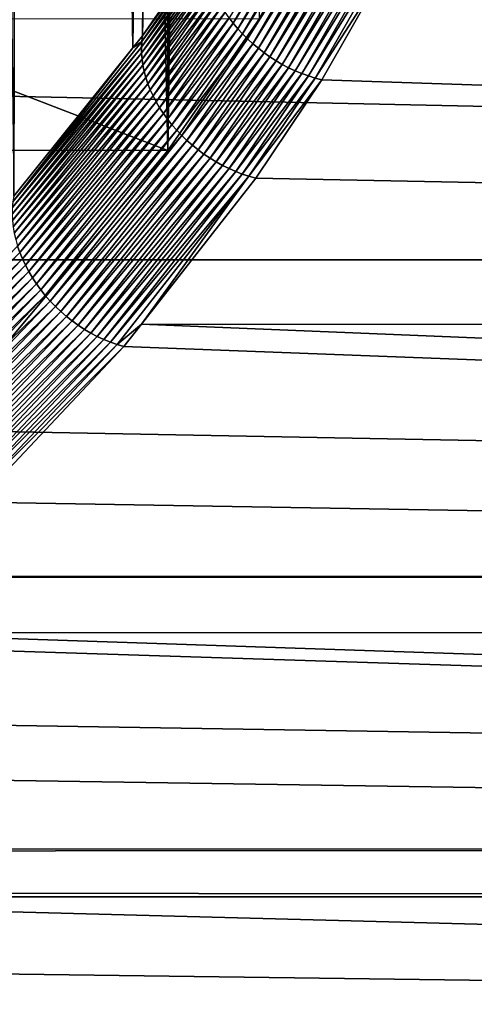
# Model space of a CAD drawing. Extents: x -58 to 41.1, y -71.1 to 0.
# Drawn here: x -35.4 to -34.3, y -66.8 to -64.4 of the extents above; entities that cross this region are included whole.
import ezdxf

# ---------------------------------------------------------------- set-up
doc = ezdxf.new("R2010")
doc.units = 0
doc.layers.add('L6', color=7, linetype='CONTINUOUS')
doc.layers.add('L8', color=7, linetype='CONTINUOUS')

msp = doc.modelspace()

# ---------------------------------------------------------------- linework, layer by layer
at = {"layer": 'L6', "color": 7}
for points in [[(-34.91626, -46.45574, -215.3598), (-35.09873, -64.47526, -190.3663), (-34.72479, -45.95089, -215.1891)], [(-35.09873, -64.47526, -190.3663), (-34.94292, -64.24955, -190.0608), (-34.72479, -45.95089, -215.1891)], [(-35.12475, -46.93532, -215.4986), (-35.12228, -64.50453, -190.4089), (-34.91626, -46.45574, -215.3598)], [(-34.91626, -46.45574, -215.3598), (-35.12228, -64.50453, -190.4089), (-35.09873, -64.47526, -190.3663)], [(-35.12475, -46.93532, -215.4986), (-35.20424, -47.11818, -215.5515), (-35.12228, -64.50453, -190.4089)], [(-35.12228, -64.50453, -190.4089), (-35.20424, -47.11818, -215.5515), (-35.36927, -47.46411, -215.6391)], [(-35.40967, -64.86174, -190.9287), (-35.36927, -47.46411, -215.6391), (-35.60781, -47.92181, -215.7384)], [(-35.12228, -64.50453, -190.4089), (-35.36927, -47.46411, -215.6391), (-35.40967, -64.86174, -190.9287)], [(-34.88942, -64.43188, -189.9473), (-34.87935, -64.44514, -189.9421), (-34.62349, -64.00733, -189.3973)], [(-34.61251, -64.01937, -189.392), (-34.62349, -64.00733, -189.3973), (-34.87935, -64.44514, -189.9421)], [(-34.61251, -64.01937, -189.392), (-34.87935, -64.44514, -189.9421), (-34.86856, -64.45806, -189.9376)], [(-34.60087, -64.03103, -189.3873), (-34.61251, -64.01937, -189.392), (-34.86856, -64.45806, -189.9376)], [(-34.60087, -64.03103, -189.3873), (-34.86856, -64.45806, -189.9376), (-34.85709, -64.47059, -189.9336)], [(-34.5886, -64.04228, -189.3833), (-34.60087, -64.03103, -189.3873), (-34.85709, -64.47059, -189.9336)], [(-34.5886, -64.04228, -189.3833), (-34.85709, -64.47059, -189.9336), (-34.84497, -64.48269, -189.9304)], [(-34.57575, -64.05307, -189.3799), (-34.5886, -64.04228, -189.3833), (-34.84497, -64.48269, -189.9304)], [(-34.57575, -64.05307, -189.3799), (-34.84497, -64.48269, -189.9304), (-34.83224, -64.49432, -189.9278)], [(-34.83224, -64.49432, -189.9278), (-34.56235, -64.06338, -189.3771), (-34.57575, -64.05307, -189.3799)], [(-34.83224, -64.49432, -189.9278), (-34.81895, -64.50544, -189.9258), (-34.56235, -64.06338, -189.3771)], [(-34.81895, -64.50544, -189.9258), (-34.54845, -64.07316, -189.375), (-34.56235, -64.06338, -189.3771)], [(-34.81895, -64.50544, -189.9258), (-34.80515, -64.51602, -189.9246), (-34.54845, -64.07316, -189.375)], [(-34.53409, -64.08239, -189.3736), (-34.54845, -64.07316, -189.375), (-34.80515, -64.51602, -189.9246)], [(-34.53409, -64.08239, -189.3736), (-34.80515, -64.51602, -189.9246), (-34.79087, -64.52601, -189.924)], [(-34.79087, -64.52601, -189.924), (-34.51933, -64.09104, -189.3728), (-34.53409, -64.08239, -189.3736)], [(-34.79087, -64.52601, -189.924), (-34.77617, -64.53539, -189.9241), (-34.51933, -64.09104, -189.3728)], [(-34.5042, -64.09907, -189.3727), (-34.51933, -64.09104, -189.3728), (-34.77617, -64.53539, -189.9241)], [(-34.5042, -64.09907, -189.3727), (-34.77617, -64.53539, -189.9241), (-34.76109, -64.54411, -189.9249)], [(-34.48876, -64.10647, -189.3733), (-34.5042, -64.09907, -189.3727), (-34.76109, -64.54411, -189.9249)], [(-34.48876, -64.10647, -189.3733), (-34.76109, -64.54411, -189.9249), (-34.7457, -64.55217, -189.9264)], [(-34.47306, -64.11321, -189.3745), (-34.48876, -64.10647, -189.3733), (-34.7457, -64.55217, -189.9264)], [(-34.47306, -64.11321, -189.3745), (-34.7457, -64.55217, -189.9264), (-34.73003, -64.55951, -189.9286)], [(-34.45715, -64.11926, -189.3765), (-34.47306, -64.11321, -189.3745), (-34.73003, -64.55951, -189.9286)], [(-34.45715, -64.11926, -189.3765), (-34.73003, -64.55951, -189.9286), (-34.71415, -64.56613, -189.9314)], [(-34.44109, -64.12461, -189.379), (-34.45715, -64.11926, -189.3765), (-34.71415, -64.56613, -189.9314)], [(-34.44109, -64.12461, -189.379), (-34.71415, -64.56613, -189.9314), (-34.6981, -64.57199, -189.9349)], [(-34.42492, -64.12923, -189.3823), (-34.44109, -64.12461, -189.379), (-34.6981, -64.57199, -189.9349)], [(-34.42492, -64.12923, -189.3823), (-34.6981, -64.57199, -189.9349), (-34.68195, -64.57708, -189.939)], [(-34.68195, -64.57708, -189.939), (-34.51867, -64.32492, -189.6247), (-34.42492, -64.12923, -189.3823)], [(-16.9, -65.01601, -209.464), (-57.4, -65.01601, -209.464), (-57.4, -64.15205, -210.5906)], [(-16.9, -65.01601, -209.464), (-57.4, -64.15205, -210.5906), (-16.9, -64.1524, -210.5909)], [(-34.94431, -64.26299, -190.0498), (-35.09873, -64.47526, -190.3663), (-35.10041, -64.48898, -190.3554)], [(-34.94477, -64.2767, -190.039), (-34.94431, -64.26299, -190.0498), (-35.10041, -64.48898, -190.3554)], [(-34.94431, -64.26299, -190.0498), (-34.94292, -64.24955, -190.0608), (-35.09873, -64.47526, -190.3663)], [(-34.94477, -64.2767, -190.039), (-35.10041, -64.48898, -190.3554), (-35.10114, -64.50301, -190.3448)], [(-34.94427, -64.29063, -190.0286), (-34.94477, -64.2767, -190.039), (-35.10114, -64.50301, -190.3448)], [(-34.94427, -64.29063, -190.0286), (-35.10114, -64.50301, -190.3448), (-35.10092, -64.5173, -190.3345)], [(-34.94284, -64.30475, -190.0184), (-34.94427, -64.29063, -190.0286), (-35.10092, -64.5173, -190.3345)], [(-34.94284, -64.30475, -190.0184), (-35.10092, -64.5173, -190.3345), (-35.09974, -64.53178, -190.3245)], [(-34.94047, -64.31899, -190.0087), (-34.94284, -64.30475, -190.0184), (-35.09974, -64.53178, -190.3245)], [(-34.94047, -64.31899, -190.0087), (-35.09974, -64.53178, -190.3245), (-35.09763, -64.54642, -190.3149)], [(-35.09763, -64.54642, -190.3149), (-34.93717, -64.33332, -189.9993), (-34.94047, -64.31899, -190.0087)], [(-35.09763, -64.54642, -190.3149), (-35.09456, -64.56117, -190.3057), (-34.93717, -64.33332, -189.9993)], [(-34.93296, -64.34768, -189.9903), (-34.93717, -64.33332, -189.9993), (-35.09456, -64.56117, -190.3057)], [(-34.68195, -64.57708, -189.939), (-34.66574, -64.58139, -189.9438), (-34.51867, -64.32492, -189.6247)], [(-16.9, -65.1725, -190.7635), (-34.51867, -64.32492, -189.6247), (-34.66574, -64.58139, -189.9438)], [(-16.9, -64.32787, -189.6223), (-34.51867, -64.32492, -189.6247), (-16.9, -65.1725, -190.7635)], [(-34.93296, -64.34768, -189.9903), (-35.09456, -64.56117, -190.3057), (-35.09057, -64.57596, -190.297)], [(-34.92784, -64.36203, -189.9818), (-34.93296, -64.34768, -189.9903), (-35.09057, -64.57596, -190.297)], [(-34.92784, -64.36203, -189.9818), (-35.09057, -64.57596, -190.297), (-35.08567, -64.59075, -190.2888)], [(-34.92184, -64.37632, -189.9739), (-34.92784, -64.36203, -189.9818), (-35.08567, -64.59075, -190.2888)], [(-34.92184, -64.37632, -189.9739), (-35.08567, -64.59075, -190.2888), (-35.07986, -64.6055, -190.2811)], [(-35.07986, -64.6055, -190.2811), (-34.91497, -64.3905, -189.9664), (-34.92184, -64.37632, -189.9739)], [(-35.07986, -64.6055, -190.2811), (-35.07318, -64.62015, -190.2739), (-34.91497, -64.3905, -189.9664)], [(-34.90726, -64.40451, -189.9595), (-34.91497, -64.3905, -189.9664), (-35.07318, -64.62015, -190.2739)], [(-34.90726, -64.40451, -189.9595), (-35.07318, -64.62015, -190.2739), (-35.06564, -64.63464, -190.2673)], [(-34.89874, -64.41832, -189.9531), (-34.90726, -64.40451, -189.9595), (-35.06564, -64.63464, -190.2673)], [(-34.89874, -64.41832, -189.9531), (-35.06564, -64.63464, -190.2673), (-35.05728, -64.64894, -190.2613)], [(-34.88942, -64.43188, -189.9473), (-34.89874, -64.41832, -189.9531), (-35.05728, -64.64894, -190.2613)], [(-34.88942, -64.43188, -189.9473), (-35.05728, -64.64894, -190.2613), (-35.04811, -64.66299, -190.2559)], [(-35.04811, -64.66299, -190.2559), (-34.87935, -64.44514, -189.9421), (-34.88942, -64.43188, -189.9473)], [(-35.04811, -64.66299, -190.2559), (-35.03817, -64.67673, -190.2511), (-34.87935, -64.44514, -189.9421)], [(-34.86856, -64.45806, -189.9376), (-34.87935, -64.44514, -189.9421), (-35.03817, -64.67673, -190.2511)], [(-34.86856, -64.45806, -189.9376), (-35.03817, -64.67673, -190.2511), (-35.0275, -64.69013, -190.2469)], [(-34.85709, -64.47059, -189.9336), (-34.86856, -64.45806, -189.9376), (-35.0275, -64.69013, -190.2469)], [(-35.10041, -64.48898, -190.3554), (-35.09873, -64.47526, -190.3663), (-35.12228, -64.50453, -190.4089)], [(-34.85709, -64.47059, -189.9336), (-35.0275, -64.69013, -190.2469), (-35.01613, -64.70314, -190.2434)], [(-34.84497, -64.48269, -189.9304), (-34.85709, -64.47059, -189.9336), (-35.01613, -64.70314, -190.2434)], [(-34.84497, -64.48269, -189.9304), (-35.01613, -64.70314, -190.2434), (-35.0041, -64.71571, -190.2406)], [(-34.83224, -64.49432, -189.9278), (-34.84497, -64.48269, -189.9304), (-35.0041, -64.71571, -190.2406)], [(-35.10114, -64.50301, -190.3448), (-35.41191, -64.87595, -190.9179), (-35.41319, -64.89053, -190.9074)], [(-35.10092, -64.5173, -190.3345), (-35.10114, -64.50301, -190.3448), (-35.41319, -64.89053, -190.9074)], [(-35.10041, -64.48898, -190.3554), (-35.12228, -64.50453, -190.4089), (-35.41191, -64.87595, -190.9179)], [(-35.10114, -64.50301, -190.3448), (-35.10041, -64.48898, -190.3554), (-35.41191, -64.87595, -190.9179)], [(-35.41191, -64.87595, -190.9179), (-35.12228, -64.50453, -190.4089), (-35.40967, -64.86174, -190.9287)], [(-34.83224, -64.49432, -189.9278), (-35.0041, -64.71571, -190.2406), (-34.99145, -64.72779, -190.2385)], [(-34.99145, -64.72779, -190.2385), (-34.81895, -64.50544, -189.9258), (-34.83224, -64.49432, -189.9278)], [(-34.99145, -64.72779, -190.2385), (-34.97824, -64.73935, -190.237), (-34.81895, -64.50544, -189.9258)], [(-34.97824, -64.73935, -190.237), (-34.80515, -64.51602, -189.9246), (-34.81895, -64.50544, -189.9258)], [(-35.09974, -64.53178, -190.3245), (-35.10092, -64.5173, -190.3345), (-35.4135, -64.90541, -190.8973)], [(-35.10092, -64.5173, -190.3345), (-35.41319, -64.89053, -190.9074), (-35.4135, -64.90541, -190.8973)], [(-35.09974, -64.53178, -190.3245), (-35.4135, -64.90541, -190.8973), (-35.41283, -64.92055, -190.8876)], [(-35.09763, -64.54642, -190.3149), (-35.09974, -64.53178, -190.3245), (-35.41283, -64.92055, -190.8876)], [(-34.97824, -64.73935, -190.237), (-34.96449, -64.75036, -190.2362), (-34.80515, -64.51602, -189.9246)], [(-34.79087, -64.52601, -189.924), (-34.80515, -64.51602, -189.9246), (-34.96449, -64.75036, -190.2362)], [(-34.79087, -64.52601, -189.924), (-34.96449, -64.75036, -190.2362), (-34.95026, -64.76077, -190.2362)], [(-34.95026, -64.76077, -190.2362), (-34.77617, -64.53539, -189.9241), (-34.79087, -64.52601, -189.924)], [(-35.09763, -64.54642, -190.3149), (-35.41283, -64.92055, -190.8876), (-35.4112, -64.93589, -190.8783)], [(-35.4112, -64.93589, -190.8783), (-35.09456, -64.56117, -190.3057), (-35.09763, -64.54642, -190.3149)], [(-34.95026, -64.76077, -190.2362), (-34.9356, -64.77053, -190.2368), (-34.77617, -64.53539, -189.9241)], [(-34.76109, -64.54411, -189.9249), (-34.77617, -64.53539, -189.9241), (-34.9356, -64.77053, -190.2368)], [(-34.76109, -64.54411, -189.9249), (-34.9356, -64.77053, -190.2368), (-34.92057, -64.77962, -190.2381)], [(-34.7457, -64.55217, -189.9264), (-34.76109, -64.54411, -189.9249), (-34.92057, -64.77962, -190.2381)], [(-34.7457, -64.55217, -189.9264), (-34.92057, -64.77962, -190.2381), (-34.9052, -64.78802, -190.2401)], [(-34.73003, -64.55951, -189.9286), (-34.7457, -64.55217, -189.9264), (-34.9052, -64.78802, -190.2401)], [(-35.4112, -64.93589, -190.8783), (-35.4086, -64.95136, -190.8695), (-35.09456, -64.56117, -190.3057)], [(-35.09057, -64.57596, -190.297), (-35.09456, -64.56117, -190.3057), (-35.4086, -64.95136, -190.8695)], [(-35.09057, -64.57596, -190.297), (-35.4086, -64.95136, -190.8695), (-35.40506, -64.96692, -190.8612)], [(-35.08567, -64.59075, -190.2888), (-35.09057, -64.57596, -190.297), (-35.40506, -64.96692, -190.8612)], [(-34.73003, -64.55951, -189.9286), (-34.9052, -64.78802, -190.2401), (-34.88956, -64.79569, -190.2428)], [(-34.71415, -64.56613, -189.9314), (-34.73003, -64.55951, -189.9286), (-34.88956, -64.79569, -190.2428)], [(-34.71415, -64.56613, -189.9314), (-34.88956, -64.79569, -190.2428), (-34.87369, -64.80259, -190.2461)], [(-34.6981, -64.57199, -189.9349), (-34.71415, -64.56613, -189.9314), (-34.87369, -64.80259, -190.2461)], [(-34.6981, -64.57199, -189.9349), (-34.87369, -64.80259, -190.2461), (-34.85766, -64.80872, -190.2501)], [(-34.68195, -64.57708, -189.939), (-34.6981, -64.57199, -189.9349), (-34.85766, -64.80872, -190.2501)], [(-34.68195, -64.57708, -189.939), (-34.85766, -64.80872, -190.2501), (-34.84152, -64.81405, -190.2548)], [(-34.84152, -64.81405, -190.2548), (-34.66574, -64.58139, -189.9438), (-34.68195, -64.57708, -189.939)], [(-35.08567, -64.59075, -190.2888), (-35.40506, -64.96692, -190.8612), (-35.40057, -64.98251, -190.8534)], [(-35.07986, -64.6055, -190.2811), (-35.08567, -64.59075, -190.2888), (-35.40057, -64.98251, -190.8534)], [(-34.84152, -64.81405, -190.2548), (-34.82531, -64.81855, -190.2601), (-34.66574, -64.58139, -189.9438)], [(-16.9, -65.1725, -190.7635), (-34.66574, -64.58139, -189.9438), (-34.82531, -64.81855, -190.2601)], [(-35.07986, -64.6055, -190.2811), (-35.40057, -64.98251, -190.8534), (-35.39516, -64.99808, -190.8462)], [(-35.39516, -64.99808, -190.8462), (-35.07318, -64.62015, -190.2739), (-35.07986, -64.6055, -190.2811)], [(-35.39516, -64.99808, -190.8462), (-35.38885, -65.01357, -190.8395), (-35.07318, -64.62015, -190.2739)], [(-35.06564, -64.63464, -190.2673), (-35.07318, -64.62015, -190.2739), (-35.38885, -65.01357, -190.8395)], [(-35.06564, -64.63464, -190.2673), (-35.38885, -65.01357, -190.8395), (-35.38165, -65.02892, -190.8335)], [(-35.05728, -64.64894, -190.2613), (-35.06564, -64.63464, -190.2673), (-35.38165, -65.02892, -190.8335)], [(-35.05728, -64.64894, -190.2613), (-35.38165, -65.02892, -190.8335), (-35.37359, -65.04408, -190.8281)], [(-35.04811, -64.66299, -190.2559), (-35.05728, -64.64894, -190.2613), (-35.37359, -65.04408, -190.8281)], [(-35.04811, -64.66299, -190.2559), (-35.37359, -65.04408, -190.8281), (-35.36472, -65.05899, -190.8233)], [(-35.36472, -65.05899, -190.8233), (-35.03817, -64.67673, -190.2511), (-35.04811, -64.66299, -190.2559)], [(-35.36472, -65.05899, -190.8233), (-35.35504, -65.0736, -190.8193), (-35.03817, -64.67673, -190.2511)], [(-35.0275, -64.69013, -190.2469), (-35.03817, -64.67673, -190.2511), (-35.35504, -65.0736, -190.8193)], [(-35.0275, -64.69013, -190.2469), (-35.35504, -65.0736, -190.8193), (-35.34461, -65.08786, -190.8159)], [(-35.01613, -64.70314, -190.2434), (-35.0275, -64.69013, -190.2469), (-35.34461, -65.08786, -190.8159)], [(-35.01613, -64.70314, -190.2434), (-35.34461, -65.08786, -190.8159), (-35.33345, -65.10171, -190.8131)], [(-35.0041, -64.71571, -190.2406), (-35.01613, -64.70314, -190.2434), (-35.33345, -65.10171, -190.8131)], [(-35.0041, -64.71571, -190.2406), (-35.33345, -65.10171, -190.8131), (-35.32161, -65.11512, -190.8111)], [(-34.99145, -64.72779, -190.2385), (-35.0041, -64.71571, -190.2406), (-35.32161, -65.11512, -190.8111)], [(-34.99145, -64.72779, -190.2385), (-35.32161, -65.11512, -190.8111), (-35.30913, -65.12801, -190.8098)], [(-35.30913, -65.12801, -190.8098), (-34.97824, -64.73935, -190.237), (-34.99145, -64.72779, -190.2385)], [(-35.30913, -65.12801, -190.8098), (-35.29606, -65.14037, -190.8092), (-34.97824, -64.73935, -190.237)], [(-35.29606, -65.14037, -190.8092), (-34.96449, -64.75036, -190.2362), (-34.97824, -64.73935, -190.237)], [(-35.29606, -65.14037, -190.8092), (-35.28244, -65.15212, -190.8094), (-34.96449, -64.75036, -190.2362)], [(-34.95026, -64.76077, -190.2362), (-34.96449, -64.75036, -190.2362), (-35.28244, -65.15212, -190.8094)], [(-34.95026, -64.76077, -190.2362), (-35.28244, -65.15212, -190.8094), (-35.26831, -65.16324, -190.8102)], [(-35.26831, -65.16324, -190.8102), (-34.9356, -64.77053, -190.2368), (-34.95026, -64.76077, -190.2362)], [(-35.26831, -65.16324, -190.8102), (-35.25375, -65.17369, -190.8118), (-34.9356, -64.77053, -190.2368)], [(-34.92057, -64.77962, -190.2381), (-34.9356, -64.77053, -190.2368), (-35.25375, -65.17369, -190.8118)], [(-34.92057, -64.77962, -190.2381), (-35.25375, -65.17369, -190.8118), (-35.23878, -65.18342, -190.814)], [(-34.9052, -64.78802, -190.2401), (-34.92057, -64.77962, -190.2381), (-35.23878, -65.18342, -190.814)], [(-34.9052, -64.78802, -190.2401), (-35.23878, -65.18342, -190.814), (-35.22348, -65.19241, -190.817)], [(-34.88956, -64.79569, -190.2428), (-34.9052, -64.78802, -190.2401), (-35.22348, -65.19241, -190.817)], [(-34.88956, -64.79569, -190.2428), (-35.22348, -65.19241, -190.817), (-35.20788, -65.20061, -190.8206)], [(-34.87369, -64.80259, -190.2461), (-34.88956, -64.79569, -190.2428), (-35.20788, -65.20061, -190.8206)], [(-34.87369, -64.80259, -190.2461), (-35.20788, -65.20061, -190.8206), (-35.19206, -65.20801, -190.825)], [(-34.85766, -64.80872, -190.2501), (-34.87369, -64.80259, -190.2461), (-35.19206, -65.20801, -190.825)], [(-34.85766, -64.80872, -190.2501), (-35.19206, -65.20801, -190.825), (-35.17606, -65.21457, -190.8299)], [(-34.84152, -64.81405, -190.2548), (-34.85766, -64.80872, -190.2501), (-35.17606, -65.21457, -190.8299)], [(-34.84152, -64.81405, -190.2548), (-35.17606, -65.21457, -190.8299), (-35.15995, -65.22027, -190.8356)], [(-35.15995, -65.22027, -190.8356), (-35.10145, -65.17106, -190.7645), (-34.84152, -64.81405, -190.2548)], [(-34.84152, -64.81405, -190.2548), (-35.10145, -65.17106, -190.7645), (-34.82531, -64.81855, -190.2601)], [(-35.10145, -65.17106, -190.7645), (-16.9, -65.1725, -190.7635), (-34.82531, -64.81855, -190.2601)], [(-35.39516, -64.99808, -190.8462), (-35.40057, -64.98251, -190.8534), (-35.75047, -65.34331, -191.4243)], [(-35.39516, -64.99808, -190.8462), (-35.75047, -65.34331, -191.4243), (-35.74549, -65.35968, -191.4176)], [(-35.74549, -65.35968, -191.4176), (-35.38885, -65.01357, -190.8395), (-35.39516, -64.99808, -190.8462)], [(-16.9, -65.77954, -208.2671), (-57.4, -65.77917, -208.2668), (-57.4, -65.01601, -209.464)], [(-16.9, -65.77954, -208.2671), (-57.4, -65.01601, -209.464), (-16.9, -65.01601, -209.464)], [(-35.74549, -65.35968, -191.4176), (-35.73959, -65.37599, -191.4115), (-35.38885, -65.01357, -190.8395)], [(-35.38165, -65.02892, -190.8335), (-35.38885, -65.01357, -190.8395), (-35.73959, -65.37599, -191.4115)], [(-35.38165, -65.02892, -190.8335), (-35.73959, -65.37599, -191.4115), (-35.73277, -65.39217, -191.406)], [(-35.37359, -65.04408, -190.8281), (-35.38165, -65.02892, -190.8335), (-35.73277, -65.39217, -191.406)], [(-35.37359, -65.04408, -190.8281), (-35.73277, -65.39217, -191.406), (-35.72506, -65.40818, -191.4012)], [(-35.36472, -65.05899, -190.8233), (-35.37359, -65.04408, -190.8281), (-35.72506, -65.40818, -191.4012)], [(-35.36472, -65.05899, -190.8233), (-35.72506, -65.40818, -191.4012), (-35.71651, -65.42394, -191.3971)], [(-35.71651, -65.42394, -191.3971), (-35.35504, -65.0736, -190.8193), (-35.36472, -65.05899, -190.8233)], [(-35.71651, -65.42394, -191.3971), (-35.70713, -65.4394, -191.3937), (-35.35504, -65.0736, -190.8193)], [(-35.34461, -65.08786, -190.8159), (-35.35504, -65.0736, -190.8193), (-35.70713, -65.4394, -191.3937)], [(-35.34461, -65.08786, -190.8159), (-35.70713, -65.4394, -191.3937), (-35.69696, -65.45449, -191.391)], [(-35.33345, -65.10171, -190.8131), (-35.34461, -65.08786, -190.8159), (-35.69696, -65.45449, -191.391)], [(-35.33345, -65.10171, -190.8131), (-35.69696, -65.45449, -191.391), (-35.68605, -65.46917, -191.3891)], [(-35.32161, -65.11512, -190.8111), (-35.33345, -65.10171, -190.8131), (-35.68605, -65.46917, -191.3891)], [(-35.32161, -65.11512, -190.8111), (-35.68605, -65.46917, -191.3891), (-35.67442, -65.48338, -191.3879)], [(-35.30913, -65.12801, -190.8098), (-35.32161, -65.11512, -190.8111), (-35.67442, -65.48338, -191.3879)], [(-35.30913, -65.12801, -190.8098), (-35.67442, -65.48338, -191.3879), (-35.66213, -65.49706, -191.3874)], [(-35.66213, -65.49706, -191.3874), (-35.29606, -65.14037, -190.8092), (-35.30913, -65.12801, -190.8098)], [(-35.66213, -65.49706, -191.3874), (-35.64923, -65.51016, -191.3877), (-35.29606, -65.14037, -190.8092)], [(-35.64923, -65.51016, -191.3877), (-35.28244, -65.15212, -190.8094), (-35.29606, -65.14037, -190.8092)], [(-35.64923, -65.51016, -191.3877), (-35.63575, -65.52264, -191.3888), (-35.28244, -65.15212, -190.8094)], [(-35.26831, -65.16324, -190.8102), (-35.28244, -65.15212, -190.8094), (-35.63575, -65.52264, -191.3888)], [(-35.26831, -65.16324, -190.8102), (-35.63575, -65.52264, -191.3888), (-35.62175, -65.53445, -191.3906)], [(-35.62175, -65.53445, -191.3906), (-35.25375, -65.17369, -190.8118), (-35.26831, -65.16324, -190.8102)], [(-35.62175, -65.53445, -191.3906), (-35.60729, -65.54554, -191.3931), (-35.25375, -65.17369, -190.8118)], [(-35.23878, -65.18342, -190.814), (-35.25375, -65.17369, -190.8118), (-35.60729, -65.54554, -191.3931)], [(-35.15995, -65.22027, -190.8356), (-35.14378, -65.22509, -190.8418), (-35.10145, -65.17106, -190.7645)], [(-35.14378, -65.22509, -190.8418), (-16.9, -65.9159, -191.9731), (-35.10145, -65.17106, -190.7645)], [(-35.10145, -65.17106, -190.7645), (-16.9, -65.9159, -191.9731), (-16.9, -65.1725, -190.7635)], [(-35.23878, -65.18342, -190.814), (-35.60729, -65.54554, -191.3931), (-35.59242, -65.55586, -191.3963)], [(-35.22348, -65.19241, -190.817), (-35.23878, -65.18342, -190.814), (-35.59242, -65.55586, -191.3963)], [(-35.22348, -65.19241, -190.817), (-35.59242, -65.55586, -191.3963), (-35.57719, -65.56539, -191.4003)], [(-35.20788, -65.20061, -190.8206), (-35.22348, -65.19241, -190.817), (-35.57719, -65.56539, -191.4003)], [(-35.20788, -65.20061, -190.8206), (-35.57719, -65.56539, -191.4003), (-35.56166, -65.57409, -191.4049)], [(-35.19206, -65.20801, -190.825), (-35.20788, -65.20061, -190.8206), (-35.56166, -65.57409, -191.4049)], [(-35.19206, -65.20801, -190.825), (-35.56166, -65.57409, -191.4049), (-35.54589, -65.58192, -191.4103)], [(-35.17606, -65.21457, -190.8299), (-35.19206, -65.20801, -190.825), (-35.54589, -65.58192, -191.4103)], [(-35.17606, -65.21457, -190.8299), (-35.54589, -65.58192, -191.4103), (-35.52995, -65.58885, -191.4163)], [(-35.15995, -65.22027, -190.8356), (-35.17606, -65.21457, -190.8299), (-35.52995, -65.58885, -191.4163)], [(-35.15995, -65.22027, -190.8356), (-35.52995, -65.58885, -191.4163), (-35.51387, -65.59486, -191.4229)], [(-35.51387, -65.59486, -191.4229), (-35.14378, -65.22509, -190.8418), (-35.15995, -65.22027, -190.8356)], [(-35.51387, -65.59486, -191.4229), (-35.49774, -65.59993, -191.4302), (-35.14378, -65.22509, -190.8418)], [(-35.14378, -65.22509, -190.8418), (-35.49774, -65.59993, -191.4302), (-16.9, -65.9159, -191.9731)], [(-16.9, -65.9159, -191.9731), (-35.49774, -65.59993, -191.4302), (-35.85401, -65.91494, -191.9736)], [(-57.4, -65.78473, -208.2581), (-57.4, -65.77917, -208.2668), (-16.9, -65.77954, -208.2671)], [(-16.9, -66.43736, -207.0089), (-57.4, -65.78473, -208.2581), (-16.9, -65.77954, -208.2671)], [(-57.4, -66.43658, -207.0085), (-57.4, -65.78473, -208.2581), (-16.9, -66.43736, -207.0089)], [(-16.9, -66.55256, -193.242), (-35.85401, -65.91494, -191.9736), (-35.88691, -65.94403, -192.0238)], [(-16.9, -65.9159, -191.9731), (-35.85401, -65.91494, -191.9736), (-16.9, -66.55256, -193.242)], [(-16.9, -66.55256, -193.242), (-35.88691, -65.94403, -192.0238), (-36.31129, -66.25822, -192.6213)], [(-36.31129, -66.25822, -192.6213), (-36.77124, -66.54318, -193.2212), (-16.9, -66.55256, -193.242)], [(-57.4, -66.43658, -207.0085), (-16.9, -66.43736, -207.0089), (-57.4, -66.44614, -206.9902)], [(-57.4, -66.44614, -206.9902), (-16.9, -66.43736, -207.0089), (-16.9, -66.98459, -205.6989)], [(-57.4, -66.44614, -206.9902), (-16.9, -66.98459, -205.6989), (-57.4, -66.98337, -205.6984)], [(-16.9, -67.07779, -194.561), (-36.78867, -66.55215, -193.2422), (-37.29641, -66.81309, -193.8551)], [(-16.9, -66.55256, -193.242), (-36.77124, -66.54318, -193.2212), (-36.78867, -66.55215, -193.2422)], [(-16.9, -66.55256, -193.242), (-36.78867, -66.55215, -193.2422), (-16.9, -67.07779, -194.561)]]:
    msp.add_3dface(points, dxfattribs=at)
at = {"layer": 'L8', "color": 250}
for points in [[(-35.03718, -64.7522, -190.3221), (-35.03718, -46.82351, -215.9269), (-34.78473, -46.24422, -215.746)], [(-35.03718, -64.7522, -190.3221), (-34.78473, -46.24422, -215.746), (-34.81734, -64.43537, -189.9046)], [(-35.40348, -47.56685, -216.1254), (-35.03718, -46.82351, -215.9269), (-35.03718, -64.7522, -190.3221)], [(-35.44607, -65.23864, -191.0218), (-35.40348, -47.56685, -216.1254), (-35.03718, -64.7522, -190.3221)], [(-36.10308, -64.74999, -190.3198), (-35.03718, -64.7522, -190.3221), (-35.86327, -64.4343, -189.9039)], [(-35.86327, -64.4343, -189.9039), (-35.03718, -64.7522, -190.3221), (-34.81734, -64.43537, -189.9046)], [(-36.10308, -64.74999, -190.3198), (-35.44607, -65.23864, -191.0218), (-35.03718, -64.7522, -190.3221)]]:
    msp.add_3dface(points, dxfattribs=at)

doc.saveas('drawing.dxf')
